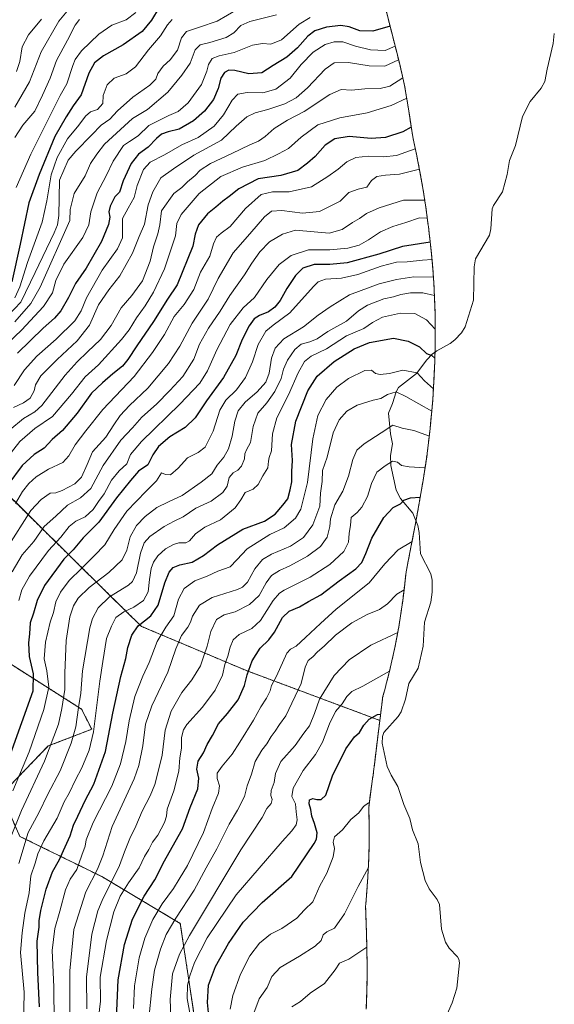
# Model space of a CAD drawing. Units: metres. Extents: x 648581 to 651625, y 4720772 to 4723151.
# Drawn here: x 651285 to 651539, y 4722379 to 4722846 of the extents above; entities that cross this region are included whole.
import ezdxf

# ---------------------------------------------------------------- set-up
doc = ezdxf.new("R2010")
doc.units = ezdxf.units.M
doc.header["$MEASUREMENT"] = 0
doc.linetypes.add('TRAZOS', pattern=[0.75, 0.5, -0.25])
for name, color, linetype, lineweight in [('Arbolado forestal', 92, 'TRAZOS', 0), ('Arbolado forestal CxS', 92, 'Continuous', 0), ('Corriente natural lineal', 142, 'Continuous', 13), ('Curva de nivel maestra', 36, 'Continuous', 30), ('Curva de nivel normal', 36, 'Continuous', 0)]:
    doc.layers.add(name, color=color, linetype=linetype, lineweight=lineweight)

# ---------------------------------------------------------------- blocks, each defined once
blk = doc.blocks.new('*U150')
at = {"layer": 'Arbolado forestal CxS', "color": 92, "linetype": 'Continuous', "lineweight": 0}
for points in [[(651259.61, 4722553.43, 845.48), (651314.6, 4722518.51, 808.97), (651319.36, 4722508.99, 805.22), (651298.72, 4722501.05, 815.38), (651276.5, 4722478.03, 823.14), (651285.23, 4722458.19, 811.69), (651324.12, 4722439.14, 787.51), (651361.43, 4722416.91, 762.45), (651368.57, 4722369.29, 753.8)], [(651444.44, 4722907.76, 909.79), (651465.59, 4722824.45, 863.63), (651467.9, 4722814.26, 857.67), (651469.77, 4722803.24, 852.68), (651470.33, 4722799.28, 851.28), (651470.81, 4722796.11, 850.18), (651471.31, 4722792.96, 849.02), (651471.79, 4722790.16, 847.73), (651472.02, 4722788.97, 847.17), (651473.71, 4722780.87, 842.8), (651474.12, 4722778.9, 841.84), (651474.24, 4722778.26, 841.52), (651475.2, 4722773.35, 839.07), (651476.14, 4722768.21, 837.21), (651476.74, 4722764.65, 836.16), (651477.38, 4722760.59, 834.49), (651478.11, 4722755.64, 831.74), (651478.5, 4722752.84, 830.15), (651479.16, 4722747.88, 828.04), (651479.2, 4722747.61, 827.93), (651479.65, 4722743.89, 826.37), (651480.21, 4722738.92, 823.78), (651480.66, 4722734.57, 821.48), (651481.11, 4722729.6, 818.34), (651481.41, 4722725.81, 815.7), (651481.65, 4722722.45, 813.47), (651481.73, 4722721.28, 812.83), (651481.93, 4722717.81, 811), (651482.17, 4722712.82, 808.84), (651482.37, 4722706.81, 807.05), (651482.46, 4722701.81, 805.52), (651482.49, 4722698.21, 804.29), (651482.48, 4722696.21, 803.7), (651482.43, 4722691.2, 802.09), (651482.39, 4722688.57, 801.18), (651482.34, 4722686.41, 800.44), (651482.23, 4722683.05, 799.29), (651482.03, 4722678.05, 797.68), (651481.83, 4722674.04, 796.16), (651481.53, 4722669.05, 794.18), (651481.46, 4722667.97, 793.66), (651481.25, 4722665.04, 791.98), (651480.85, 4722660.06, 789.58), (651480.45, 4722655.68, 787.66), (651479.87, 4722650.02, 785.33), (651479.34, 4722645.42, 783.59), (651479.27, 4722644.82, 783.37), (651478.63, 4722639.86, 781.78), (651478.56, 4722639.35, 781.62), (651477.94, 4722635.04, 780.39), (651477.18, 4722630.1, 778.66), (651476.67, 4722626.9, 777.46), (651475.03, 4722617.28, 774.17), (651474.81, 4722616.06, 773.86), (651473.94, 4722611.14, 772.78), (651473.58, 4722609.14, 772.45), (651472.66, 4722604.23, 771.19), (651472.34, 4722602.55, 770.76), (651469.61, 4722588.67, 767.67), (651469, 4722585.39, 766.97), (651468.49, 4722582.56, 766.38), (651468.45, 4722582.29, 766.33), (651467.64, 4722575.02, 764.79), (651467.16, 4722571.09, 763.94), (651467.01, 4722569.97, 763.69), (651466.33, 4722565.02, 762.51), (651465.15, 4722557.48, 760.37), (651464.76, 4722555.27, 759.67), (651463.96, 4722551.01, 758.53), (651463.42, 4722548.43, 757.9), (651462.38, 4722543.54, 756.58), (651460.6, 4722535.88, 754.4), (651459.37, 4722531.04, 753.2), (651458.72, 4722528.54, 752.62), (651458.67, 4722528.37, 752.59), (651457.5, 4722524.02, 751.92), (651457.4, 4722523.27, 751.77), (651456.3, 4722514.24, 749.54), (651456.17, 4722513.18, 749.35), (651456.17, 4722513.18, 749.35), (651393.23, 4722536.63, 775.23), (651342.96, 4722557.79, 798.91), (651327.56, 4722572.94, 810.01), (651273.17, 4722626.45, 853.88)]]:
    blk.add_polyline3d(points, dxfattribs=at)
blk = doc.blocks.new('*U155')
at = {"layer": 'Arbolado forestal CxS', "color": 92, "linetype": 'Continuous', "lineweight": 0}
for points in [[(651368.57, 4722369.29, 753.8), (651361.43, 4722416.91, 762.45), (651324.12, 4722439.14, 787.51), (651285.23, 4722458.19, 811.69), (651276.5, 4722478.03, 823.14), (651298.72, 4722501.05, 815.38), (651319.36, 4722508.99, 805.22), (651314.6, 4722518.51, 808.97), (651259.61, 4722553.43, 845.48)], [(651273.17, 4722626.45, 853.88), (651327.56, 4722572.94, 810.01), (651342.96, 4722557.79, 798.91), (651393.23, 4722536.63, 775.23), (651456.17, 4722513.18, 749.35), (651455.17, 4722505.34, 748.41), (651453.4, 4722490.89, 746.32), (651453.35, 4722490.48, 746.28), (651453.09, 4722488.4, 746.09), (651452.92, 4722487.1, 745.95), (651452.69, 4722485.43, 745.77), (651451.5, 4722476.9, 744.83), (651451.21, 4722474.62, 744.52), (651450.87, 4722471.65, 744.2), (651450.9, 4722470.88, 744.11), (651451.02, 4722466.09, 743.43), (651451.09, 4722461.09, 742.32), (651451.11, 4722458.29, 741.53), (651451.1, 4722455.99, 741.02), (651451.08, 4722454.25, 740.64), (651450.88, 4722447.34, 740.16), (651450.65, 4722442.35, 739.8), (651450.43, 4722438.48, 739.48), (651450.31, 4722436.77, 739.28), (651449.94, 4722431.78, 738.66), (651449.82, 4722430.16, 738.47), (651449.46, 4722425.8, 738.15), (651449.41, 4722425.25, 738.12), (651449.42, 4722424.69, 738.08), (651449.49, 4722421.7, 737.62), (651449.79, 4722412.5, 736.09), (651449.81, 4722411.7, 735.94), (651449.95, 4722406.7, 735.17), (651450.01, 4722403.9, 734.86), (651450.08, 4722398.9, 734.54), (651450.1, 4722396.1, 733.87), (651450.1, 4722393.09, 733.12), (651450.07, 4722389.89, 732.79), (651449.99, 4722384.89, 732.16), (651449.9, 4722381.29, 731.45), (651449.73, 4722376.29, 730.18)]]:
    blk.add_polyline3d(points, dxfattribs=at)

msp = doc.modelspace()

# ---------------------------------------------------------------- linework, layer by layer
at = {"layer": 'Arbolado forestal', "color": 92, "linetype": 'TRAZOS', "lineweight": 0}
for points in [[(651444.44, 4722907.76, 909.79), (651465.59, 4722824.45, 863.63), (651467.9, 4722814.26, 857.67), (651469.77, 4722803.24, 852.68), (651470.33, 4722799.28, 851.28), (651470.81, 4722796.11, 850.18), (651471.31, 4722792.96, 849.02), (651471.79, 4722790.16, 847.73), (651472.02, 4722788.97, 847.16), (651473.71, 4722780.87, 842.8), (651474.12, 4722778.9, 841.84), (651474.24, 4722778.26, 841.52), (651475.2, 4722773.35, 839.07), (651476.14, 4722768.21, 837.21), (651476.74, 4722764.65, 836.16), (651477.38, 4722760.59, 834.49), (651478.11, 4722755.64, 831.74), (651478.5, 4722752.84, 830.15), (651479.16, 4722747.88, 828.04), (651479.2, 4722747.61, 827.93), (651479.65, 4722743.89, 826.37), (651480.21, 4722738.92, 823.78), (651480.65, 4722734.57, 821.48), (651481.1, 4722729.6, 818.34), (651481.41, 4722725.81, 815.7), (651481.65, 4722722.45, 813.47), (651481.73, 4722721.28, 812.83), (651481.93, 4722717.81, 811), (651482.17, 4722712.82, 808.84), (651482.37, 4722706.81, 807.05), (651482.46, 4722701.81, 805.52), (651482.49, 4722698.21, 804.29), (651482.48, 4722696.21, 803.7), (651482.43, 4722691.2, 802.09), (651482.39, 4722688.57, 801.18), (651482.37, 4722687.81, 800.92), (651482.34, 4722686.41, 800.44), (651482.23, 4722683.05, 799.29), (651482.03, 4722678.05, 797.68), (651481.83, 4722674.04, 796.16), (651481.53, 4722669.05, 794.18), (651481.46, 4722667.97, 793.66), (651481.25, 4722665.04, 791.98), (651480.85, 4722660.06, 789.58), (651480.45, 4722655.68, 787.66), (651479.87, 4722650.02, 785.33), (651479.34, 4722645.42, 783.59), (651479.27, 4722644.82, 783.37), (651478.63, 4722639.86, 781.78), (651478.56, 4722639.35, 781.62), (651477.94, 4722635.04, 780.39), (651477.18, 4722630.1, 778.66), (651476.67, 4722626.9, 777.46), (651475.03, 4722617.28, 774.17), (651474.81, 4722616.07, 773.86), (651473.94, 4722611.14, 772.78), (651473.58, 4722609.14, 772.45), (651473.32, 4722607.78, 772.16), (651472.66, 4722604.23, 771.19), (651472.34, 4722602.56, 770.76), (651469.61, 4722588.67, 767.67), (651469, 4722585.39, 766.97), (651468.49, 4722582.56, 766.38), (651468.45, 4722582.29, 766.33), (651467.64, 4722575.02, 764.79), (651467.16, 4722571.09, 763.94), (651467.01, 4722569.97, 763.69), (651466.33, 4722565.02, 762.51), (651465.15, 4722557.48, 760.37), (651464.76, 4722555.27, 759.67), (651463.96, 4722551.01, 758.53), (651463.42, 4722548.43, 757.9), (651462.38, 4722543.54, 756.58), (651460.6, 4722535.88, 754.4), (651459.37, 4722531.04, 753.2), (651458.71, 4722528.54, 752.62), (651458.67, 4722528.37, 752.59), (651457.5, 4722524.02, 751.92), (651457.4, 4722523.27, 751.77), (651456.3, 4722514.24, 749.54), (651456.17, 4722513.18, 749.35)], [(651273.17, 4722626.45, 853.88), (651327.56, 4722572.94, 810.01), (651342.96, 4722557.79, 798.91), (651393.23, 4722536.63, 775.23), (651456.17, 4722513.18, 749.35)], [(651273.17, 4722626.45, 853.88), (651327.56, 4722572.94, 810.01), (651342.96, 4722557.79, 798.91), (651393.23, 4722536.63, 775.23), (651456.17, 4722513.18, 749.35)], [(651368.57, 4722369.29, 753.81), (651361.43, 4722416.91, 762.45), (651324.12, 4722439.14, 787.51), (651285.23, 4722458.19, 811.69), (651276.5, 4722478.03, 823.14), (651298.72, 4722501.05, 815.38), (651319.36, 4722508.99, 805.22), (651314.6, 4722518.51, 808.97), (651259.61, 4722553.43, 845.48)], [(651368.57, 4722369.29, 753.81), (651361.43, 4722416.91, 762.45), (651324.12, 4722439.14, 787.51), (651285.23, 4722458.19, 811.69), (651276.5, 4722478.03, 823.14), (651298.72, 4722501.05, 815.38), (651319.36, 4722508.99, 805.22), (651314.6, 4722518.51, 808.97), (651259.61, 4722553.43, 845.48)], [(651456.17, 4722513.18, 749.35), (651455.17, 4722505.35, 748.41), (651453.4, 4722490.89, 746.32), (651453.34, 4722490.48, 746.28), (651453.09, 4722488.4, 746.09), (651452.92, 4722487.11, 745.95), (651452.69, 4722485.43, 745.77), (651451.49, 4722476.9, 744.83), (651451.21, 4722474.62, 744.52), (651450.87, 4722471.65, 744.2), (651450.9, 4722470.88, 744.11), (651451.02, 4722466.09, 743.43), (651451.09, 4722461.09, 742.32), (651451.11, 4722458.29, 741.53), (651451.1, 4722455.99, 741.02), (651451.08, 4722454.25, 740.64), (651450.88, 4722447.34, 740.16), (651450.65, 4722442.35, 739.8), (651450.43, 4722438.48, 739.48), (651450.31, 4722436.77, 739.28), (651449.94, 4722431.78, 738.66), (651449.82, 4722430.16, 738.47), (651449.46, 4722425.8, 738.15), (651449.41, 4722425.25, 738.12), (651449.42, 4722424.69, 738.08), (651449.49, 4722421.7, 737.62), (651449.79, 4722412.5, 736.09), (651449.81, 4722411.7, 735.94), (651449.95, 4722406.7, 735.17), (651450.01, 4722403.9, 734.86), (651450.08, 4722398.9, 734.54), (651450.1, 4722396.1, 733.87), (651450.1, 4722393.09, 733.12), (651450.07, 4722389.89, 732.79), (651449.99, 4722384.89, 732.16), (651449.9, 4722381.29, 731.45), (651449.73, 4722376.29, 730.18)]]:
    msp.add_polyline3d(points, dxfattribs=at)
at = {"layer": 'Corriente natural lineal', "color": 142, "linetype": 'Continuous', "lineweight": 13}
msp.add_polyline3d([(651539, 4722839, 858.91), (651538.52, 4722834.16, 857.59), (651535.53, 4722822.11, 853.87), (651534.54, 4722816.19, 852.27), (651532.82, 4722813.07, 851.05), (651527.54, 4722806.78, 848.25), (651523.91, 4722799.57, 845.04), (651520.52, 4722785.87, 840.92), (651517.68, 4722778.72, 838.01), (651516.62, 4722772.16, 835.23), (651514.42, 4722763.91, 832.57), (651510.2, 4722757.45, 830.65), (651509.53, 4722755.78, 830.13), (651508.84, 4722746.4, 826.38), (651508.22, 4722743.33, 824.57), (651501.55, 4722732.11, 818.63), (651501.01, 4722728.33, 817.01), (651500.7, 4722712.46, 812.24), (651496.62, 4722699.8, 808.34), (651494.89, 4722697.02, 807.19), (651491.7, 4722693.71, 804.95), (651489.57, 4722692, 804.24), (651483.23, 4722688.45, 801.38), (651481.08, 4722686.85, 800.19), (651478.55, 4722684.25, 798.73), (651473.6, 4722677.76, 794.78), (651465, 4722671, 790.81), (651463.93, 4722669.05, 790.12), (651462.21, 4722663.43, 788.26), (651460.3, 4722658.96, 786.81), (651461.23, 4722649.13, 783.31), (651462.15, 4722644.29, 782.57), (651461.25, 4722638.9, 780.97), (651461.37, 4722634.16, 779.19), (651463.91, 4722622.44, 776.61), (651466.01, 4722618.48, 775.18), (651471.89, 4722611.48, 773.02), (651474.17, 4722605.6, 771.42), (651474.84, 4722602.27, 770.42), (651475.52, 4722592.21, 767.77), (651480.39, 4722582.72, 765.01), (651480.96, 4722579.62, 764.44), (651481.05, 4722574.03, 763.61), (651480.43, 4722569.26, 762.49), (651477.42, 4722559.83, 759.9), (651476.67, 4722548.47, 756.25), (651474.41, 4722537.91, 754.34), (651469.85, 4722530.65, 752.88), (651468.4, 4722523.25, 751.31), (651466.29, 4722517.29, 750.21), (651464.79, 4722515.08, 749.82), (651458.11, 4722507.46, 748.41), (651457.39, 4722505.53, 748.1), (651457.28, 4722502.47, 747.64), (651459.61, 4722491.28, 745.94), (651461.49, 4722487.21, 745.22), (651464.63, 4722481.85, 744.25), (651467.6, 4722473.25, 742.39), (651470.36, 4722466.74, 740.93), (651471.68, 4722461.28, 739.73), (651474.33, 4722454.72, 737.99), (651475.45, 4722445.86, 735.68), (651477.62, 4722437.26, 734.22), (651479.57, 4722433.24, 733.37), (651483.36, 4722428.21, 732.57), (651484.51, 4722425.8, 731.94), (651485.38, 4722414.16, 730.32), (651487.27, 4722408.09, 728.33), (651489.02, 4722405.19, 726.99), (651493, 4722401, 725.82), (651493.68, 4722399.96, 725.85), (651493.93, 4722398.19, 725.88), (651492.64, 4722386.16, 723.63), (651490.43, 4722379.23, 721.64), (651487.61, 4722372.73, 721.34)], dxfattribs=at)
at = {"layer": 'Curva de nivel maestra', "color": 36, "linetype": 'Continuous', "lineweight": 30}
for points in [[(651351.34, 4722851.24, 900), (651347.72, 4722845.23, 900), (651343.27, 4722839.85, 900), (651334.33, 4722833.65, 900), (651324.95, 4722828.3, 900), (651320.64, 4722825.12, 900), (651318.03, 4722820.08, 900), (651314.43, 4722809.85, 900), (651310.65, 4722804.61, 900), (651307.24, 4722799.48, 900), (651301.86, 4722790.11, 900), (651294.47, 4722772.12, 900), (651289.58, 4722758.69, 900), (651285.44, 4722739.09, 900), (651281.46, 4722721.26, 900)], [(651461, 4722842.52, 875), (651452.8, 4722840.08, 875), (651446.64, 4722840.27, 875), (651441.58, 4722842.09, 875), (651437.58, 4722842.72, 875), (651430.86, 4722841.9, 875), (651425.38, 4722840.21, 875), (651421.92, 4722837.7, 875), (651417.08, 4722832.24, 875), (651412.01, 4722827.78, 875), (651405.53, 4722823.74, 875), (651400.18, 4722820.25, 875), (651393.93, 4722819.88, 875), (651387.38, 4722821.37, 875), (651384.45, 4722821.6, 875), (651382.46, 4722820.5, 875), (651380.66, 4722817.72, 875), (651379.45, 4722812.96, 875), (651377.24, 4722807.64, 875), (651372.99, 4722802.11, 875), (651367.71, 4722797.62, 875), (651360.87, 4722793.61, 875), (651355.61, 4722792.36, 875), (651352.58, 4722791.24, 875), (651350.13, 4722789.14, 875), (651346.25, 4722785.06, 875), (651341.63, 4722781.72, 875), (651338.15, 4722777.26, 875), (651334.23, 4722769.06, 875), (651332.55, 4722763.77, 875), (651330.43, 4722761.52, 875), (651328.19, 4722757.09, 875), (651327.58, 4722754.39, 875), (651328.03, 4722751.81, 875), (651327.4, 4722748.32, 875), (651323.95, 4722740.32, 875), (651316.77, 4722727.61, 875), (651311.75, 4722720.47, 875), (651308.29, 4722713.79, 875), (651304.7, 4722707.48, 875), (651301.76, 4722703.88, 875), (651296.36, 4722699.28, 875), (651284.12, 4722687.38, 875)], [(651471.04, 4722794.55, 850), (651467.02, 4722792.29, 850), (651458.91, 4722789.7, 850), (651452.12, 4722789.24, 850), (651441.66, 4722790.14, 850), (651434.8, 4722788.98, 850), (651430.24, 4722786.02, 850), (651425.52, 4722780.61, 850), (651421.84, 4722777.44, 850), (651417.23, 4722773.96, 850), (651409.1, 4722771.63, 850), (651398.46, 4722770.08, 850), (651389.29, 4722765.35, 850), (651384.67, 4722761.63, 850), (651381.63, 4722759.48, 850), (651378.34, 4722756.66, 850), (651374.3, 4722753.4, 850), (651370.12, 4722748.15, 850), (651368.46, 4722743.76, 850), (651367.36, 4722738.08, 850), (651359.95, 4722719.77, 850), (651355.4, 4722712.9, 850), (651348.73, 4722702.3, 850), (651340.76, 4722690.9, 850), (651336.6, 4722684.39, 850), (651333.92, 4722681.24, 850), (651329.35, 4722677.59, 850), (651324.48, 4722673.24, 850), (651319.33, 4722668.4, 850), (651312.46, 4722658.84, 850), (651305.58, 4722650.7, 850), (651300.65, 4722646.46, 850), (651296.75, 4722642.27, 850), (651291.98, 4722639.26, 850), (651286.28, 4722634.09, 850), (651279.49, 4722624.92, 850)], [(651480.1, 4722739.98, 825), (651466.94, 4722737.98, 825), (651455.63, 4722734.3, 825), (651440.63, 4722730.13, 825), (651432.48, 4722729.46, 825), (651424.99, 4722729.44, 825), (651419.63, 4722727.66, 825), (651416.1, 4722724.26, 825), (651411.94, 4722717.98, 825), (651408.84, 4722712.3, 825), (651406.38, 4722709.1, 825), (651403.26, 4722707.02, 825), (651398.99, 4722705.3, 825), (651396.46, 4722703.6, 825), (651394.13, 4722700.36, 825), (651390.79, 4722693.89, 825), (651387.8, 4722686.33, 825), (651381.91, 4722675.75, 825), (651373.83, 4722664.79, 825), (651368.55, 4722656.61, 825), (651363.7, 4722652.12, 825), (651356.43, 4722647.68, 825), (651351.02, 4722643.04, 825), (651348.42, 4722639.19, 825), (651345.96, 4722634.41, 825), (651341.6, 4722631.41, 825), (651337.74, 4722627.03, 825), (651331.12, 4722618.79, 825), (651322.68, 4722607.28, 825), (651315.34, 4722599.78, 825), (651310.5, 4722594.13, 825), (651306.18, 4722589.63, 825), (651296.97, 4722577.15, 825), (651293.41, 4722570.09, 825), (651291.75, 4722564.09, 825), (651290.08, 4722559.43, 825), (651289.84, 4722554.24, 825), (651289.42, 4722549.99, 825), (651289.7, 4722543.46, 825), (651291.53, 4722535.34, 825), (651291.5, 4722526.98, 825), (651286.03, 4722512.08, 825), (651276.9, 4722486.42, 825)], [(651294.59, 4722377.37, 800), (651293.72, 4722393.6, 800), (651293.5, 4722408.56, 800), (651294.43, 4722415.2, 800), (651294.5, 4722418.08, 800), (651295.24, 4722423.08, 800), (651297.72, 4722433.08, 800), (651300.73, 4722441.42, 800), (651304.16, 4722447.23, 800), (651305.98, 4722451.56, 800), (651309.18, 4722458.49, 800), (651310.68, 4722463.47, 800), (651312.76, 4722467.7, 800), (651316.26, 4722475.15, 800), (651320.41, 4722482.99, 800), (651325.91, 4722498.4, 800), (651329.39, 4722516.68, 800), (651333.16, 4722534.02, 800), (651335.53, 4722542.5, 800), (651336.46, 4722547.83, 800), (651338.4, 4722553.64, 800), (651341.46, 4722558.11, 800), (651347.5, 4722562.77, 800), (651350.95, 4722567.78, 800), (651354.11, 4722578.49, 800), (651356.12, 4722583.53, 800), (651358, 4722585.64, 800), (651361.18, 4722586.97, 800), (651367.06, 4722588.2, 800), (651372.45, 4722591.33, 800), (651379.04, 4722596.52, 800), (651391.12, 4722603.91, 800), (651401.33, 4722607.74, 800), (651406.44, 4722610.95, 800), (651410.1, 4722615.23, 800), (651412.46, 4722618.27, 800), (651413.59, 4722622.52, 800), (651414.43, 4722626.4, 800), (651414.44, 4722631.3, 800), (651414.71, 4722636.38, 800), (651414.27, 4722644.09, 800), (651416.27, 4722655.1, 800), (651421.99, 4722669.44, 800), (651426.38, 4722676.44, 800), (651434.42, 4722683.45, 800), (651443.99, 4722689.34, 800), (651451.19, 4722692.38, 800), (651462.7, 4722694.42, 800), (651469.56, 4722693.07, 800), (651474.95, 4722690.39, 800), (651478.38, 4722687.24, 800), (651480.84, 4722686.28, 800), (651482.34, 4722685.02, 800)], [(651331.08, 4722371.7, 775), (651331.96, 4722390.16, 775), (651334.99, 4722406.96, 775), (651338.72, 4722418.94, 775), (651344.25, 4722429.76, 775), (651349.33, 4722437.5, 775), (651350.82, 4722440.34, 775), (651353.26, 4722445.51, 775), (651362.46, 4722461.75, 775), (651366.12, 4722471.92, 775), (651369.81, 4722480.75, 775), (651370.3, 4722485.82, 775), (651369.25, 4722490.02, 775), (651369.94, 4722493.82, 775), (651372.41, 4722497.75, 775), (651374.22, 4722501.75, 775), (651376.68, 4722506.08, 775), (651379.61, 4722511.57, 775), (651383.9, 4722516.46, 775), (651388.88, 4722522.99, 775), (651391.86, 4722529.74, 775), (651393.12, 4722534.74, 775), (651395.6, 4722541.47, 775), (651399.33, 4722547.43, 775), (651403.54, 4722551.43, 775), (651406.19, 4722555.03, 775), (651409.99, 4722562.02, 775), (651413.13, 4722565.02, 775), (651418.06, 4722567.09, 775), (651422.34, 4722569.63, 775), (651428.09, 4722572.76, 775), (651436.93, 4722579.43, 775), (651444.78, 4722585.09, 775), (651447.67, 4722588.09, 775), (651449.5, 4722592.27, 775), (651452.35, 4722599.65, 775), (651457.98, 4722609.46, 775), (651462.47, 4722614.2, 775), (651465.92, 4722615.84, 775), (651467.49, 4722617.62, 775), (651470.76, 4722618.79, 775), (651475.34, 4722619.02, 775)], [(651375.18, 4722371.46, 750), (651374.37, 4722379.32, 750), (651374.88, 4722387.65, 750), (651378.13, 4722396.4, 750), (651384.27, 4722407.41, 750), (651391.21, 4722417.42, 750), (651400.27, 4722426.81, 750), (651414.46, 4722439.23, 750), (651425.02, 4722454.86, 750), (651426.06, 4722456.79, 750), (651426.33, 4722459.86, 750), (651425.16, 4722464.26, 750), (651423.82, 4722467.74, 750), (651423.41, 4722470.86, 750), (651422.61, 4722473.61, 750), (651422.76, 4722475.51, 750), (651424.4, 4722476.08, 750), (651426.22, 4722475.61, 750), (651428.26, 4722475.64, 750), (651430.47, 4722477.74, 750), (651433.7, 4722486.84, 750), (651440.03, 4722499.78, 750), (651444.18, 4722505.42, 750), (651446.47, 4722507.49, 750), (651448.54, 4722510.86, 750), (651451.14, 4722513.72, 750), (651455.07, 4722515.95, 750), (651456.53, 4722516.17, 750)]]:
    msp.add_polyline3d(points, dxfattribs=at)
at = {"layer": 'Curva de nivel normal', "color": 36, "linetype": 'Continuous', "lineweight": 0}
for points in [[(651276.76, 4722702.07, 890), (651285.66, 4722711.52, 890), (651292.49, 4722725.62, 890), (651301.52, 4722744.44, 890), (651303.1, 4722748.15, 890), (651303.82, 4722752.6, 890), (651304.06, 4722769.38, 890), (651308.24, 4722778.83, 890), (651311.78, 4722783.17, 890), (651319.3, 4722790.74, 890), (651323.81, 4722795.49, 890), (651328.01, 4722798.37, 890), (651331.63, 4722802.36, 890), (651338.84, 4722808.74, 890), (651347.04, 4722814.43, 890), (651349.76, 4722817.3, 890), (651350.84, 4722820.02, 890), (651353.36, 4722823.5, 890), (651356.6, 4722826.47, 890), (651360.04, 4722831.04, 890), (651361.95, 4722836.91, 890), (651364.39, 4722839.84, 890), (651370.57, 4722842.01, 890), (651378.89, 4722844.82, 890), (651388.73, 4722850.47, 890)], [(651310.12, 4722852.37, 915), (651303.78, 4722844.74, 915), (651295.45, 4722830.2, 915), (651289.78, 4722815.99, 915), (651282.81, 4722803.98, 915)], [(651279.78, 4722692.19, 880), (651286.12, 4722698.23, 880), (651296.52, 4722709.44, 880), (651300.69, 4722716, 880), (651302.3, 4722721.79, 880), (651306.16, 4722729.6, 880), (651315.16, 4722742.19, 880), (651318.04, 4722748.2, 880), (651318.91, 4722754.44, 880), (651322.02, 4722763.4, 880), (651326.19, 4722771.44, 880), (651329.63, 4722778.42, 880), (651334.52, 4722785.77, 880), (651337.24, 4722787.77, 880), (651341.37, 4722790.44, 880), (651346.46, 4722795.4, 880), (651356.04, 4722800.01, 880), (651360.46, 4722802.01, 880), (651365.13, 4722806.07, 880), (651371.45, 4722814.84, 880), (651374.07, 4722821.11, 880), (651374.78, 4722824.32, 880), (651376.57, 4722827.04, 880), (651379.91, 4722828.41, 880), (651386.97, 4722829.93, 880), (651395.7, 4722833.36, 880), (651400.52, 4722834.18, 880), (651404.46, 4722833.86, 880), (651409.46, 4722836.04, 880), (651417.8, 4722843.41, 880), (651423.05, 4722846.61, 880)], [(651357.52, 4722845.64, 895), (651355.34, 4722843.14, 895), (651351.98, 4722837.91, 895), (651346.31, 4722831.22, 895), (651340.16, 4722823.13, 895), (651335.67, 4722819.78, 895), (651330.06, 4722817.78, 895), (651326.64, 4722814.69, 895), (651324.86, 4722809.6, 895), (651324.65, 4722805.78, 895), (651322.08, 4722802.97, 895), (651318.79, 4722801.77, 895), (651316.36, 4722799.75, 895), (651313.29, 4722795.52, 895), (651307.88, 4722789.05, 895), (651302.96, 4722780.17, 895), (651300.18, 4722771.9, 895), (651298.05, 4722759.57, 895), (651295.89, 4722749.46, 895), (651288.96, 4722730.28, 895), (651285.29, 4722718.77, 895), (651282.83, 4722713.64, 895)], [(651407.16, 4722847.78, 885), (651394.46, 4722844.6, 885), (651390.13, 4722842.72, 885), (651386.79, 4722839.22, 885), (651383.13, 4722837.07, 885), (651375.46, 4722834.72, 885), (651370.79, 4722833.66, 885), (651368.46, 4722831.29, 885), (651366.12, 4722824.96, 885), (651362.11, 4722819.13, 885), (651355.56, 4722811.1, 885), (651345.9, 4722802.91, 885), (651338.8, 4722798.63, 885), (651325.42, 4722786.44, 885), (651321.87, 4722781.74, 885), (651318.76, 4722777.34, 885), (651316.22, 4722771.41, 885), (651311.12, 4722763.16, 885), (651309.08, 4722755.46, 885), (651308.98, 4722750.3, 885), (651294.94, 4722718.61, 885), (651290.49, 4722710.94, 885), (651282.91, 4722702.26, 885)], [(651313.56, 4722845.67, 910), (651311.52, 4722842.88, 910), (651307.91, 4722835.84, 910), (651302.66, 4722826.21, 910), (651299.61, 4722817.78, 910), (651295.99, 4722809.78, 910), (651292.3, 4722802.11, 910), (651286.64, 4722795.44, 910), (651282.95, 4722789.69, 910)], [(651340.38, 4722848.94, 905), (651335.77, 4722845.5, 905), (651328.98, 4722842.96, 905), (651322.68, 4722838.67, 905), (651314.47, 4722830.78, 905), (651311.46, 4722826.57, 905), (651310.48, 4722823.81, 905), (651307.58, 4722815.07, 905), (651304.45, 4722809.61, 905), (651290.45, 4722781.78, 905), (651283.48, 4722765.95, 905)], [(651295.58, 4722845.76, 920), (651289.34, 4722838.4, 920), (651286.38, 4722832.72, 920), (651285.28, 4722825.68, 920), (651283.64, 4722820.88, 920)], [(651463.43, 4722832.96, 870), (651458.62, 4722830.92, 870), (651451.78, 4722831.27, 870), (651444.62, 4722833.02, 870), (651438.6, 4722835, 870), (651434.41, 4722835.08, 870), (651430.13, 4722833.69, 870), (651424.46, 4722830.12, 870), (651418.74, 4722824.22, 870), (651413.58, 4722817.86, 870), (651406.86, 4722812.57, 870), (651400.62, 4722810.84, 870), (651393.25, 4722810.94, 870), (651388.79, 4722810.18, 870), (651386, 4722807.29, 870), (651381.95, 4722800.47, 870), (651377.55, 4722795, 870), (651369.99, 4722789.72, 870), (651362.21, 4722786.16, 870), (651353.9, 4722781.4, 870), (651347.16, 4722777.97, 870), (651343.98, 4722774.48, 870), (651341.01, 4722766.85, 870), (651339.47, 4722761.12, 870), (651336.61, 4722756.18, 870), (651333.98, 4722751.29, 870), (651334.03, 4722742.1, 870), (651331.58, 4722736.77, 870), (651324.38, 4722726.77, 870), (651316.96, 4722713.67, 870), (651314.39, 4722707.38, 870), (651311.33, 4722702.66, 870), (651302.5, 4722694.04, 870), (651293.25, 4722686, 870), (651287.5, 4722679.42, 870), (651282.63, 4722672.1, 870)], [(651465.09, 4722826.43, 865), (651458.5, 4722823.4, 865), (651451.1, 4722823.58, 865), (651441.3, 4722825.28, 865), (651434.54, 4722825, 865), (651430.13, 4722822, 865), (651421.84, 4722813.2, 865), (651416.39, 4722808.47, 865), (651410.99, 4722805.66, 865), (651403.01, 4722802.89, 865), (651396.94, 4722801.27, 865), (651393.07, 4722799.39, 865), (651387.94, 4722795.09, 865), (651381.04, 4722788.38, 865), (651367.81, 4722781.28, 865), (651358.19, 4722774.82, 865), (651352.23, 4722770.45, 865), (651348.36, 4722763.83, 865), (651346.15, 4722757.77, 865), (651344.37, 4722748.5, 865), (651341.87, 4722742.7, 865), (651338.68, 4722734.81, 865), (651332.79, 4722724, 865), (651327.45, 4722717.44, 865), (651322.64, 4722710.24, 865), (651318.35, 4722700.64, 865), (651312.45, 4722693.18, 865), (651302.9, 4722684.43, 865), (651295.27, 4722676.6, 865), (651292.74, 4722672.4, 865), (651292.1, 4722669.42, 865), (651290.21, 4722666.08, 865), (651287.02, 4722663.8, 865), (651282.31, 4722661.58, 865)], [(651280.52, 4722650.93, 860), (651287.05, 4722656.4, 860), (651292.38, 4722659.48, 860), (651295.77, 4722662.54, 860), (651306.83, 4722676.96, 860), (651312.54, 4722683.18, 860), (651317.36, 4722687.96, 860), (651323.48, 4722693.77, 860), (651328.58, 4722700.44, 860), (651333.37, 4722708.88, 860), (651338.48, 4722714.73, 860), (651343.52, 4722721.72, 860), (651347.17, 4722730.95, 860), (651348.68, 4722737.77, 860), (651350.83, 4722743.9, 860), (651351.71, 4722748.23, 860), (651352.46, 4722754.79, 860), (651358.35, 4722763.06, 860), (651362.13, 4722765.96, 860), (651364.88, 4722768.57, 860), (651368.49, 4722771.58, 860), (651370.88, 4722774.08, 860), (651375.79, 4722777.27, 860), (651385.97, 4722782.01, 860), (651394.49, 4722786.18, 860), (651398.49, 4722787.89, 860), (651401.72, 4722790.09, 860), (651405.99, 4722793.85, 860), (651412.3, 4722797.87, 860), (651420.18, 4722802.03, 860), (651432.47, 4722810.04, 860), (651437.74, 4722812.33, 860), (651442.63, 4722812.14, 860), (651448.97, 4722812.74, 860), (651456.37, 4722812.88, 860), (651460.94, 4722814.04, 860), (651467.07, 4722817.91, 860)], [(651468.91, 4722808.3, 855), (651461.54, 4722804.8, 855), (651450.14, 4722801.33, 855), (651437.13, 4722799, 855), (651426.79, 4722795.68, 855), (651418.79, 4722789.76, 855), (651412.79, 4722784.38, 855), (651408.13, 4722781.84, 855), (651401.49, 4722778.76, 855), (651390.96, 4722775.58, 855), (651380.66, 4722771.1, 855), (651370.39, 4722763.08, 855), (651361.86, 4722753.19, 855), (651359.82, 4722748.79, 855), (651359.17, 4722742.95, 855), (651353.91, 4722727.41, 855), (651348.72, 4722716.34, 855), (651344.71, 4722709.84, 855), (651340.63, 4722704.14, 855), (651337.22, 4722698.44, 855), (651333.47, 4722693.8, 855), (651322.67, 4722681.77, 855), (651316.27, 4722676.13, 855), (651309.79, 4722667.98, 855), (651300.78, 4722657.36, 855), (651292.45, 4722651.7, 855), (651285.2, 4722645.41, 855), (651278.46, 4722636.78, 855)], [(651473, 4722784.26, 845), (651464.1, 4722781.12, 845), (651457.96, 4722780.48, 845), (651450.8, 4722780.85, 845), (651444.8, 4722780.19, 845), (651440.47, 4722778.05, 845), (651436.39, 4722774.56, 845), (651431.49, 4722771.16, 845), (651423.72, 4722766.22, 845), (651413.13, 4722763.82, 845), (651405.13, 4722763.95, 845), (651399.79, 4722762.55, 845), (651392.46, 4722755.9, 845), (651385.13, 4722747.51, 845), (651380.79, 4722744.32, 845), (651378.58, 4722742.38, 845), (651377.22, 4722739.23, 845), (651375.42, 4722733.44, 845), (651371.02, 4722725.76, 845), (651367.78, 4722717.51, 845), (651363.25, 4722710.48, 845), (651358.46, 4722704.79, 845), (651353.97, 4722696.14, 845), (651348.16, 4722687.6, 845), (651339.58, 4722676.3, 845), (651324.68, 4722660.6, 845), (651316.56, 4722650.48, 845), (651311.52, 4722643.85, 845), (651308.59, 4722638.61, 845), (651305.6, 4722635.57, 845), (651298.82, 4722632.27, 845), (651292.98, 4722628.65, 845), (651289.54, 4722625.54, 845), (651286.55, 4722621.76, 845), (651283.26, 4722616.09, 845)], [(651279.25, 4722594.97, 840), (651290.45, 4722612.75, 840), (651295.41, 4722617.91, 840), (651299.67, 4722620.93, 840), (651302.38, 4722621.19, 840), (651305.39, 4722622.24, 840), (651311.37, 4722625.36, 840), (651314.55, 4722628.6, 840), (651317.17, 4722634.58, 840), (651319.75, 4722640.63, 840), (651326.12, 4722647.52, 840), (651329.9, 4722653.43, 840), (651332.96, 4722657.79, 840), (651337.39, 4722662.54, 840), (651346, 4722670.8, 840), (651355.77, 4722682.44, 840), (651361.18, 4722690.72, 840), (651367.09, 4722701.56, 840), (651374.71, 4722713.04, 840), (651379.36, 4722722.78, 840), (651386.46, 4722734.98, 840), (651394.46, 4722743.94, 840), (651401.46, 4722752.09, 840), (651404.74, 4722754.75, 840), (651409.56, 4722754.98, 840), (651419.4, 4722753.7, 840), (651427.57, 4722754.54, 840), (651437.28, 4722759.46, 840), (651441.42, 4722763.62, 840), (651445.94, 4722765.15, 840), (651450.02, 4722766.01, 840), (651452.26, 4722769.28, 840), (651454.75, 4722771.19, 840), (651458.8, 4722771.85, 840), (651465.47, 4722772.32, 840), (651474.97, 4722774.58, 840)], [(651281.66, 4722583.7, 835), (651286.41, 4722591.68, 835), (651291.88, 4722598.11, 835), (651296.74, 4722605.15, 835), (651302.31, 4722610.06, 835), (651307.9, 4722615.24, 835), (651314.03, 4722618.72, 835), (651318.91, 4722623.25, 835), (651324.83, 4722634.09, 835), (651333.18, 4722646.09, 835), (651338.7, 4722651.94, 835), (651343.2, 4722657.04, 835), (651350.1, 4722663.16, 835), (651356.42, 4722669.66, 835), (651362.7, 4722676.31, 835), (651367.8, 4722684.53, 835), (651370.55, 4722691.62, 835), (651374.8, 4722699.26, 835), (651380.31, 4722707.32, 835), (651384.98, 4722714.77, 835), (651391.97, 4722724.44, 835), (651395.44, 4722730.1, 835), (651399.23, 4722735.44, 835), (651403.82, 4722740.1, 835), (651409.98, 4722743.78, 835), (651416.17, 4722745.77, 835), (651432.18, 4722744.32, 835), (651438.23, 4722746, 835), (651443.2, 4722749.27, 835), (651446.46, 4722751.24, 835), (651449.76, 4722753.64, 835), (651455.87, 4722756.29, 835), (651467.32, 4722759.96, 835), (651477.47, 4722759.97, 835)], [(651284.74, 4722570.1, 830), (651286.14, 4722575.07, 830), (651289.82, 4722581.67, 830), (651298.8, 4722593.76, 830), (651304.76, 4722600.09, 830), (651308.69, 4722605.09, 830), (651311.77, 4722607.7, 830), (651316.26, 4722609.78, 830), (651320.13, 4722613.29, 830), (651322.55, 4722616.94, 830), (651325.21, 4722620.66, 830), (651328.73, 4722627.09, 830), (651332.46, 4722631.55, 830), (651336, 4722634.91, 830), (651337.73, 4722639.22, 830), (651342.97, 4722645.43, 830), (651361.28, 4722663.1, 830), (651370.75, 4722673.1, 830), (651374.33, 4722678.9, 830), (651378.84, 4722688.96, 830), (651385.12, 4722700.9, 830), (651391.2, 4722708.9, 830), (651396.61, 4722713.78, 830), (651402.46, 4722722.31, 830), (651408.3, 4722729.46, 830), (651414.08, 4722733.72, 830), (651422.31, 4722736.44, 830), (651432.4, 4722736.38, 830), (651441.02, 4722737.12, 830), (651446.35, 4722738.64, 830), (651450.8, 4722741.09, 830), (651456.44, 4722744.89, 830), (651462.33, 4722747.44, 830), (651468.48, 4722749.33, 830), (651474.98, 4722751.5, 830), (651478.75, 4722751.33, 830)], [(651480.94, 4722731.71, 820), (651476.47, 4722731.5, 820), (651469.14, 4722730.74, 820), (651464.06, 4722730.46, 820), (651456.82, 4722728.64, 820), (651445.72, 4722724.62, 820), (651437.93, 4722722.94, 820), (651430.31, 4722722.46, 820), (651426.87, 4722721.19, 820), (651424.59, 4722718.96, 820), (651413.46, 4722706.46, 820), (651405.46, 4722700.69, 820), (651402.03, 4722697.78, 820), (651398.32, 4722691.48, 820), (651395.64, 4722683.31, 820), (651392.36, 4722675.77, 820), (651388.13, 4722670, 820), (651383.1, 4722665.12, 820), (651380.15, 4722660.26, 820), (651377.11, 4722650.43, 820), (651373.28, 4722642.84, 820), (651369.88, 4722640.19, 820), (651364.79, 4722637.65, 820), (651360.46, 4722632.76, 820), (651356.79, 4722629.64, 820), (651354.46, 4722629.75, 820), (651352.46, 4722630.53, 820), (651350.13, 4722626.82, 820), (651345.23, 4722621.94, 820), (651336.08, 4722612.36, 820), (651330.01, 4722603.76, 820), (651325.68, 4722596.43, 820), (651320.53, 4722591.3, 820), (651314.5, 4722585.22, 820), (651308.73, 4722579.57, 820), (651304.52, 4722574.08, 820), (651302.42, 4722569.43, 820), (651301.26, 4722564.34, 820), (651299.68, 4722559.74, 820), (651297.41, 4722550.34, 820), (651296.75, 4722542.36, 820), (651298.02, 4722536.67, 820), (651298.94, 4722528.9, 820), (651296.63, 4722518.36, 820), (651289.64, 4722498.28, 820), (651281.85, 4722479.75, 820)], [(651279.86, 4722455.12, 815), (651286.03, 4722470.48, 815), (651297, 4722493.93, 815), (651303.61, 4722511.37, 815), (651305.22, 4722518.86, 815), (651306.6, 4722527.84, 815), (651306.58, 4722535.52, 815), (651307.17, 4722551.09, 815), (651308.94, 4722562.25, 815), (651310.74, 4722567.56, 815), (651312.96, 4722571.21, 815), (651318.21, 4722576.26, 815), (651327.58, 4722583.36, 815), (651333.79, 4722589.34, 815), (651336.02, 4722593.97, 815), (651337.66, 4722600.27, 815), (651340.7, 4722605.57, 815), (651344.77, 4722609.87, 815), (651350.33, 4722614.09, 815), (651355.82, 4722616.9, 815), (651362.31, 4722619.84, 815), (651371.36, 4722626.15, 815), (651376.43, 4722630.1, 815), (651378.87, 4722634.28, 815), (651382.08, 4722638.08, 815), (651384.26, 4722641.98, 815), (651386.11, 4722648.05, 815), (651387.26, 4722655.14, 815), (651388.96, 4722659.95, 815), (651392.3, 4722664.04, 815), (651397.99, 4722669.04, 815), (651401.98, 4722673.57, 815), (651403.55, 4722677.86, 815), (651404.7, 4722684.96, 815), (651406.48, 4722689.77, 815), (651410.52, 4722694.1, 815), (651419.92, 4722699.77, 815), (651426.93, 4722705.32, 815), (651432.56, 4722709.39, 815), (651441.8, 4722715.1, 815), (651455.83, 4722720.3, 815), (651464.14, 4722722.36, 815), (651472.28, 4722723.51, 815), (651481.6, 4722723.46, 815)], [(651284.8, 4722445.38, 810), (651289.19, 4722460.08, 810), (651294.26, 4722469.42, 810), (651298.48, 4722478.2, 810), (651304.36, 4722489.29, 810), (651309.68, 4722502.34, 810), (651311.82, 4722510.17, 810), (651313.08, 4722519.36, 810), (651314.22, 4722526.15, 810), (651315.02, 4722536.75, 810), (651318.43, 4722557.02, 810), (651319.78, 4722561.56, 810), (651322.46, 4722566.59, 810), (651327.81, 4722571.81, 810), (651336.9, 4722577.39, 810), (651338.78, 4722579.03, 810), (651340.65, 4722583.11, 810), (651342.52, 4722592.49, 810), (651344.2, 4722597.44, 810), (651347.04, 4722600.44, 810), (651353.7, 4722605.16, 810), (651358.46, 4722607.73, 810), (651362.79, 4722609.75, 810), (651368.79, 4722613.89, 810), (651376.13, 4722617.12, 810), (651381.66, 4722621.25, 810), (651383.61, 4722624.31, 810), (651384.66, 4722628.44, 810), (651386.55, 4722630.65, 810), (651388.82, 4722631.87, 810), (651390.52, 4722633.82, 810), (651391.92, 4722637.24, 810), (651392.08, 4722639.66, 810), (651392.8, 4722641.48, 810), (651394.74, 4722644.93, 810), (651396.06, 4722652.6, 810), (651398.24, 4722658.85, 810), (651402.45, 4722663.84, 810), (651406.36, 4722669.24, 810), (651409.26, 4722675.3, 810), (651410.46, 4722679.77, 810), (651412.38, 4722684.1, 810), (651415.77, 4722689.11, 810), (651418.86, 4722691.62, 810), (651422.98, 4722692.67, 810), (651426.45, 4722694.18, 810), (651431.54, 4722697.62, 810), (651440.27, 4722702.55, 810), (651446.03, 4722707.42, 810), (651450.38, 4722710.15, 810), (651458.1, 4722713.12, 810), (651462.58, 4722714.09, 810), (651466.17, 4722715.18, 810), (651470.78, 4722715.95, 810), (651476.57, 4722715.92, 810), (651482.11, 4722714.77, 810)], [(651287.06, 4722368.16, 805), (651287.31, 4722384.26, 805), (651285.52, 4722403.15, 805), (651286.32, 4722412.46, 805), (651287.68, 4722421.75, 805), (651289.69, 4722431.42, 805), (651290.54, 4722439.42, 805), (651292.57, 4722445.42, 805), (651293.75, 4722449.93, 805), (651296.58, 4722456.12, 805), (651302.96, 4722466.88, 805), (651306.37, 4722474.55, 805), (651308.69, 4722478.68, 805), (651311.74, 4722485.05, 805), (651314.72, 4722490.64, 805), (651318.24, 4722499.06, 805), (651320.3, 4722507.75, 805), (651323.27, 4722531.75, 805), (651324.63, 4722541.09, 805), (651326.41, 4722552.09, 805), (651328.73, 4722557.84, 805), (651330.87, 4722561.92, 805), (651334.62, 4722564.68, 805), (651339.45, 4722566.96, 805), (651343.97, 4722570.1, 805), (651346.22, 4722574.23, 805), (651346.85, 4722579.94, 805), (651347.66, 4722585.2, 805), (651348.67, 4722588.26, 805), (651350.79, 4722591.27, 805), (651354.46, 4722594.48, 805), (651358.13, 4722596.66, 805), (651360.79, 4722597.41, 805), (651363.98, 4722597.33, 805), (651365.87, 4722598.36, 805), (651368.64, 4722601.7, 805), (651373.13, 4722604.77, 805), (651380.46, 4722608.39, 805), (651387.42, 4722614.04, 805), (651390.18, 4722617.76, 805), (651392.27, 4722621.23, 805), (651396.01, 4722622.92, 805), (651398.46, 4722625, 805), (651400.64, 4722629.24, 805), (651402.96, 4722632.9, 805), (651403.31, 4722636.12, 805), (651403.62, 4722637.89, 805), (651404.66, 4722641.09, 805), (651405.15, 4722649.09, 805), (651407.26, 4722656.76, 805), (651412.86, 4722667.64, 805), (651417.44, 4722677.96, 805), (651420.38, 4722683.39, 805), (651423.63, 4722685.93, 805), (651430.84, 4722689.47, 805), (651440.33, 4722695.65, 805), (651448.59, 4722699.04, 805), (651452.67, 4722701.83, 805), (651457.47, 4722704.49, 805), (651465.91, 4722706.36, 805), (651472.71, 4722706.18, 805), (651478.26, 4722703.23, 805), (651482.49, 4722698.8, 805)], [(651301.58, 4722369.91, 795), (651301.34, 4722386.77, 795), (651300.65, 4722404.1, 795), (651301.8, 4722414.51, 795), (651304.27, 4722422.71, 795), (651306.9, 4722432.84, 795), (651309.14, 4722437.86, 795), (651312.26, 4722442.48, 795), (651314.71, 4722449.32, 795), (651316.23, 4722453.48, 795), (651316.8, 4722456.47, 795), (651320.12, 4722464.75, 795), (651328.89, 4722482.01, 795), (651333.1, 4722492.55, 795), (651335.6, 4722503.17, 795), (651337.23, 4722512.94, 795), (651339.89, 4722524.52, 795), (651343.6, 4722534.13, 795), (651346.7, 4722540.62, 795), (651350.46, 4722550.64, 795), (651354.52, 4722557.35, 795), (651358.37, 4722562.73, 795), (651360.53, 4722570.73, 795), (651363.2, 4722575.75, 795), (651368.26, 4722579.37, 795), (651374.11, 4722581.59, 795), (651379.26, 4722583.89, 795), (651385.18, 4722586.05, 795), (651388.21, 4722589.41, 795), (651393.18, 4722594.49, 795), (651403.89, 4722601.36, 795), (651410.72, 4722604.58, 795), (651416.18, 4722609.09, 795), (651418.68, 4722613.43, 795), (651421.8, 4722626.07, 795), (651424.31, 4722646.69, 795), (651426.77, 4722657.76, 795), (651430.69, 4722665.39, 795), (651435.71, 4722671.29, 795), (651441.36, 4722675.28, 795), (651449.08, 4722679.12, 795), (651452.2, 4722679.22, 795), (651454.13, 4722677.76, 795), (651456.34, 4722677.23, 795), (651460.73, 4722677.74, 795), (651467.03, 4722679.26, 795), (651473.95, 4722678.03, 795), (651477.4, 4722674.16, 795), (651481.64, 4722670.44, 795)], [(651309.04, 4722370.42, 790), (651309.03, 4722394.38, 790), (651310.95, 4722414.08, 790), (651316.51, 4722431.95, 790), (651322.19, 4722442.64, 790), (651324.68, 4722448.9, 790), (651329.12, 4722462.84, 790), (651339.49, 4722485.54, 790), (651341.7, 4722491.74, 790), (651343.71, 4722501.15, 790), (651344.96, 4722511.34, 790), (651347.88, 4722520.15, 790), (651355.46, 4722536.08, 790), (651359.39, 4722547.09, 790), (651362.03, 4722553.43, 790), (651364.95, 4722557.42, 790), (651366.25, 4722559.73, 790), (651367.19, 4722562.63, 790), (651370.48, 4722567.91, 790), (651376.57, 4722571.51, 790), (651388.66, 4722575.33, 790), (651391.03, 4722576.34, 790), (651393.32, 4722578.76, 790), (651396.89, 4722585.09, 790), (651400.41, 4722589.43, 790), (651404.79, 4722592.09, 790), (651413.68, 4722595.76, 790), (651419.88, 4722599.97, 790), (651424.41, 4722605.92, 790), (651427.74, 4722614.83, 790), (651428.05, 4722621, 790), (651428.82, 4722626.46, 790), (651429, 4722631.65, 790), (651431.14, 4722638.11, 790), (651434.06, 4722649.65, 790), (651436.92, 4722655.76, 790), (651440.51, 4722659.79, 790), (651445.44, 4722662.74, 790), (651453, 4722665.07, 790), (651456.61, 4722665.86, 790), (651459.84, 4722667.72, 790), (651463.97, 4722669.09, 790), (651468.55, 4722666.84, 790), (651480.84, 4722659.9, 790)], [(651479.68, 4722648.02, 785), (651472.37, 4722650.69, 785), (651466.7, 4722651.86, 785), (651462.33, 4722653.17, 785), (651456.72, 4722649.54, 785), (651448.68, 4722644.43, 785), (651445.24, 4722641.43, 785), (651443.34, 4722636.92, 785), (651441.33, 4722629.09, 785), (651438.52, 4722621.92, 785), (651434.8, 4722615.43, 785), (651432.74, 4722608.76, 785), (651432.46, 4722605.09, 785), (651431.2, 4722600.09, 785), (651427.98, 4722595.66, 785), (651421.81, 4722591.01, 785), (651413.51, 4722586.45, 785), (651408.47, 4722584.27, 785), (651404.79, 4722581.86, 785), (651402.22, 4722578.48, 785), (651398.89, 4722572.42, 785), (651394.24, 4722568.12, 785), (651387.44, 4722564.74, 785), (651382.28, 4722563.26, 785), (651378.56, 4722561.03, 785), (651375.91, 4722555.43, 785), (651374.14, 4722548.43, 785), (651372.59, 4722543.76, 785), (651370.99, 4722539.09, 785), (651366.9, 4722532.36, 785), (651362.19, 4722526.39, 785), (651357.06, 4722517.52, 785), (651354.29, 4722508.62, 785), (651352.81, 4722496.75, 785), (651350.74, 4722488.28, 785), (651349.39, 4722482.85, 785), (651347.08, 4722477.35, 785), (651343.28, 4722470.2, 785), (651340.38, 4722463.04, 785), (651337.49, 4722457.25, 785), (651334.97, 4722450.86, 785), (651332.54, 4722444.44, 785), (651324.26, 4722427.75, 785), (651322.24, 4722422.86, 785), (651319.4, 4722411.81, 785), (651316.9, 4722391.47, 785), (651317.09, 4722376.37, 785)], [(651322.64, 4722372.07, 780), (651323.54, 4722380.07, 780), (651323.43, 4722391.41, 780), (651326.34, 4722408.74, 780), (651329.9, 4722422.42, 780), (651332.88, 4722429.77, 780), (651336.86, 4722436.16, 780), (651341.89, 4722443.34, 780), (651344.49, 4722448.71, 780), (651346.42, 4722451.99, 780), (651348.27, 4722455.42, 780), (651350.82, 4722458.75, 780), (651353.98, 4722464.75, 780), (651354.84, 4722467.75, 780), (651355.12, 4722471.08, 780), (651358.29, 4722479.75, 780), (651360.69, 4722489.08, 780), (651361.27, 4722495.42, 780), (651361.98, 4722499.98, 780), (651362.07, 4722505.07, 780), (651362.97, 4722508.78, 780), (651364.46, 4722511.22, 780), (651371.94, 4722519.53, 780), (651377.95, 4722527.45, 780), (651381.48, 4722534.72, 780), (651382.65, 4722539.64, 780), (651384.01, 4722543.65, 780), (651385.04, 4722547.97, 780), (651386.53, 4722551.35, 780), (651389.43, 4722553.95, 780), (651395.45, 4722556.83, 780), (651399.46, 4722560.61, 780), (651405.46, 4722570.06, 780), (651408.45, 4722573.56, 780), (651410.79, 4722574.97, 780), (651423.13, 4722581.19, 780), (651432.39, 4722587.15, 780), (651439.02, 4722593.28, 780), (651441.27, 4722597.76, 780), (651441.67, 4722601.76, 780), (651442.19, 4722605.77, 780), (651442.52, 4722609.43, 780), (651445.35, 4722611.76, 780), (651447.65, 4722614.32, 780), (651450.23, 4722619.33, 780), (651452.2, 4722625.6, 780), (651454.81, 4722630.9, 780), (651458.77, 4722633.87, 780), (651462.24, 4722636.08, 780), (651464.6, 4722635.74, 780), (651466.5, 4722634.16, 780), (651470.08, 4722633.37, 780), (651477.65, 4722633.01, 780)], [(651339.29, 4722376.57, 770), (651339.71, 4722387.37, 770), (651341.98, 4722400.52, 770), (651344.54, 4722409.98, 770), (651348.41, 4722418.73, 770), (651352.9, 4722426.24, 770), (651358.23, 4722433.54, 770), (651360.85, 4722437.86, 770), (651364.86, 4722444.42, 770), (651372.44, 4722460.08, 770), (651376.6, 4722471.42, 770), (651379.59, 4722478.75, 770), (651380.08, 4722482.12, 770), (651378.96, 4722485.58, 770), (651378.99, 4722488.14, 770), (651381.23, 4722491.55, 770), (651386.04, 4722497.18, 770), (651389.67, 4722502.88, 770), (651396.22, 4722513.24, 770), (651399.66, 4722519.56, 770), (651402.37, 4722523.72, 770), (651404.02, 4722527.28, 770), (651404.78, 4722529.73, 770), (651407.16, 4722534.15, 770), (651412.06, 4722545.11, 770), (651413.67, 4722547, 770), (651416.5, 4722548.43, 770), (651420.92, 4722552.43, 770), (651428.04, 4722559.15, 770), (651435.45, 4722566, 770), (651451.11, 4722578.49, 770), (651458.61, 4722587.43, 770), (651464.8, 4722594.05, 770), (651471.46, 4722598.09, 770)], [(651346.55, 4722371.74, 765), (651347.87, 4722385.74, 765), (651349.13, 4722394.74, 765), (651351.97, 4722404.7, 765), (651354.67, 4722411.6, 765), (651359.26, 4722419.38, 765), (651367.95, 4722432.75, 765), (651373.77, 4722443.3, 765), (651378.83, 4722452.27, 765), (651384.7, 4722463.99, 765), (651388.62, 4722470.54, 765), (651391.93, 4722477.11, 765), (651393.18, 4722482.08, 765), (651395.22, 4722487.75, 765), (651396.91, 4722493.75, 765), (651400.11, 4722499.08, 765), (651402.56, 4722502.12, 765), (651404.5, 4722505.58, 765), (651406.53, 4722508.07, 765), (651408.58, 4722511.21, 765), (651411.49, 4722515.36, 765), (651418.77, 4722530.75, 765), (651420.74, 4722538.42, 765), (651422.21, 4722541.65, 765), (651424.36, 4722543.31, 765), (651426.51, 4722545.65, 765), (651429.71, 4722548.39, 765), (651435.05, 4722553.61, 765), (651442.84, 4722559.39, 765), (651450.1, 4722563.43, 765), (651456, 4722565.76, 765), (651459.75, 4722568.41, 765), (651464.28, 4722572.98, 765), (651467.65, 4722575.14, 765)], [(651357.48, 4722361.08, 760), (651356.7, 4722380.81, 760), (651357.72, 4722392.97, 760), (651361.1, 4722402.26, 760), (651365.82, 4722411.22, 760), (651390.24, 4722451.75, 760), (651400.3, 4722467.08, 760), (651402.59, 4722471.42, 760), (651404.63, 4722473.75, 760), (651405.09, 4722475.73, 760), (651404.47, 4722477.62, 760), (651404.61, 4722479.93, 760), (651405.94, 4722483.72, 760), (651406.61, 4722487.99, 760), (651409.14, 4722493.7, 760), (651415.94, 4722501.32, 760), (651420.04, 4722507.08, 760), (651422.73, 4722510.6, 760), (651425.15, 4722516.46, 760), (651427.48, 4722523.26, 760), (651434.47, 4722534.42, 760), (651441.57, 4722541.9, 760), (651451.89, 4722548.87, 760), (651464.73, 4722554.82, 760)], [(651366.1, 4722373.57, 755), (651364.67, 4722381.28, 755), (651364.84, 4722387.56, 755), (651365.93, 4722392.12, 755), (651368.22, 4722398.41, 755), (651374.2, 4722410.08, 755), (651387.9, 4722430.47, 755), (651409.72, 4722455.75, 755), (651414.34, 4722460.75, 755), (651416.41, 4722463.67, 755), (651416.94, 4722466.08, 755), (651416.46, 4722469.75, 755), (651416.18, 4722473.66, 755), (651414.44, 4722477.07, 755), (651415.03, 4722481, 755), (651419.77, 4722489.42, 755), (651425.58, 4722497.08, 755), (651428.98, 4722502.88, 755), (651432.28, 4722511.6, 755), (651435.18, 4722517.39, 755), (651438.23, 4722520.98, 755), (651440.47, 4722524.57, 755), (651442.8, 4722526.82, 755), (651448.14, 4722529.5, 755), (651460.78, 4722536.58, 755)], [(651385.14, 4722376.18, 745), (651386.45, 4722382.75, 745), (651390.06, 4722392.82, 745), (651394.42, 4722401.59, 745), (651398.96, 4722407.56, 745), (651404.21, 4722411.76, 745), (651409.56, 4722414.5, 745), (651416.82, 4722419.42, 745), (651420.39, 4722423.42, 745), (651424.4, 4722427.08, 745), (651427.7, 4722434.75, 745), (651431.04, 4722440.75, 745), (651433.99, 4722448.49, 745), (651434.64, 4722452.37, 745), (651434, 4722455.49, 745), (651434.66, 4722457.93, 745), (651438.38, 4722461.29, 745), (651442.47, 4722466.13, 745), (651446.14, 4722469.42, 745), (651448.47, 4722472.36, 745), (651450.78, 4722474.07, 745)], [(651395.32, 4722371.84, 740), (651398.82, 4722381.06, 740), (651402.6, 4722386.45, 740), (651404.89, 4722391.66, 740), (651408.87, 4722396.05, 740), (651417.97, 4722401.3, 740), (651425.46, 4722406.04, 740), (651428.25, 4722408.82, 740), (651429.27, 4722411.43, 740), (651430.94, 4722412.88, 740), (651434.65, 4722414.62, 740), (651439.36, 4722421.42, 740), (651445.8, 4722434.42, 740), (651450.71, 4722443.39, 740)], [(651414.46, 4722377.37, 735), (651418.46, 4722379.92, 735), (651423.1, 4722383.81, 735), (651429.89, 4722388.43, 735), (651434.94, 4722394.85, 735), (651437.01, 4722398.05, 735), (651441.5, 4722400, 735), (651449.98, 4722405.65, 735)]]:
    msp.add_polyline3d(points, dxfattribs=at)

# ---------------------------------------------------------------- block references
at = {"layer": 'Arbolado forestal CxS', "color": 92, "linetype": 'Continuous', "lineweight": 0}
for name in ['*U150', '*U155']:
    msp.add_blockref(name, (0, 0), dxfattribs=at)

doc.saveas('drawing.dxf')
